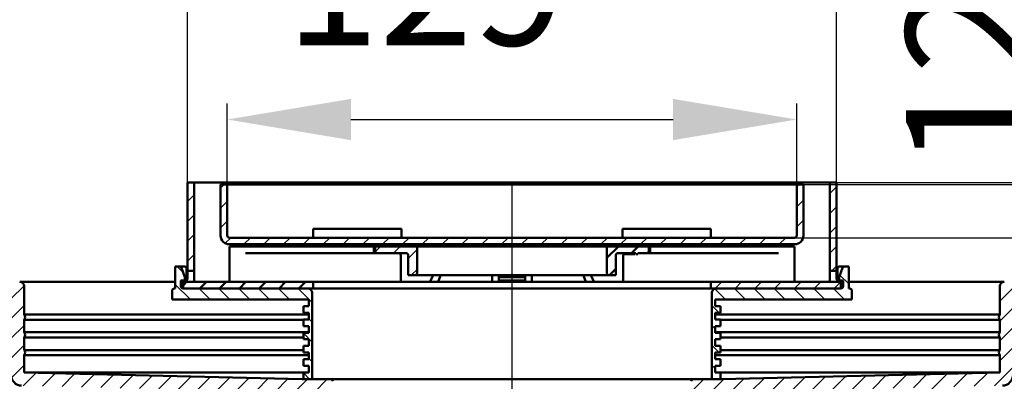
# Model space of a CAD drawing. Units: millimetres. Extents: x -218 to 435, y 201 to 793.
# Drawn here: x -34 to 189, y 589 to 671 of the extents above; entities that cross this region are included whole.
import ezdxf
from ezdxf.lldxf.tags import DXFTag

# ---------------------------------------------------------------- set-up
doc = ezdxf.new("R2010")
doc.units = ezdxf.units.MM
doc.header["$LTSCALE"] = 2
for name, color, linetype in [('LC-001-100-D00-0', 2, 'DASHDOT'), ('LC-002-002-----0', 2, 'DASHDOT'), ('LC-003-102-D00-0', 2, 'ByBlock'), ('LC-004-003-----0', 2, 'ByBlock')]:
    doc.layers.add(name, color=color, linetype=linetype)
doc.styles.add('LCTX15-400-0-0pDIN-Schrift', font='STANDARD', dxfattribs={"width": 0.8, "oblique": 15, "height": 2.5})
tags = doc.linetypes.add('DASHDOT', pattern=[7.5, 5, -1.25, 0, -1.25]).pattern_tags.tags
tags[10:11] = [DXFTag(74, 4), DXFTag(75, 0), DXFTag(340, '0'), DXFTag(46, 1.0), DXFTag(50, 0.0), DXFTag(44, 0.0), DXFTag(45, 0.0)]
tags[8:9] = [DXFTag(74, 4), DXFTag(75, 0), DXFTag(340, '0'), DXFTag(46, 1.0), DXFTag(50, 0.0), DXFTag(44, 0.0), DXFTag(45, 0.0)]
tags[6:7] = [DXFTag(74, 4), DXFTag(75, 0), DXFTag(340, '0'), DXFTag(46, 1.0), DXFTag(50, 0.0), DXFTag(44, 0.0), DXFTag(45, 0.0)]
tags[4:5] = [DXFTag(74, 4), DXFTag(75, 0), DXFTag(340, '0'), DXFTag(46, 1.0), DXFTag(50, 0.0), DXFTag(44, 0.0), DXFTag(45, 0.0)]
doc.dimstyles.new('LC-DIM-L-0140-00-02', dxfattribs={"dimscale": 2, "dimtxt": 14, "dimasz": 14, "dimexe": 1.8, "dimexo": 0, "dimgap": 1.5, "dimtad": 1, "dimdec": 0, "dimtxsty": 'LCTX15-400-0-0pDIN-Schrift', "dimcen": 0, "dimclrd": 2, "dimclre": 2, "dimclrt": 2, "dimadec": 0, "dimazin": 0, "dimtfac": 0.71, "dimtdec": 4, "dimtofl": 0, "dimtmove": 0, "dimatfit": 1, "dimfxl": 1, "dimtolj": 1, "dimtzin": 0, "dimarcsym": 0})
doc.dimstyles.new('LC-DIM-L-0140-02-02', dxfattribs={"dimscale": 2, "dimtxt": 14, "dimasz": 14, "dimexe": 1.8, "dimexo": 0, "dimgap": 1.5, "dimtad": 1, "dimtxsty": 'LCTX15-400-0-0pDIN-Schrift', "dimcen": 0, "dimclrd": 2, "dimclre": 2, "dimclrt": 2, "dimazin": 2, "dimtfac": 0.71, "dimtdec": 4, "dimtofl": 0, "dimtmove": 0, "dimatfit": 1, "dimfxl": 1, "dimtolj": 1, "dimtzin": 0, "dimarcsym": 0})

# ---------------------------------------------------------------- blocks, each defined once
blk = doc.blocks.new('POLY27')
at = {"layer": 'LC-001-100-D00-0', "color": 7, "linetype": 'ByBlock', "lineweight": 50}
for p, q in [((104.315475, 617.996572), (104.315475, 617.996572)), ((104.315475, 617.996572), (104.490648, 617.996572)), ((104.490648, 617.996572), (104.490648, 617.996572)), ((104.490648, 617.996572), (104.734464, 617.996572)), ((104.734464, 617.996572), (104.734464, 617.996572)), ((104.734464, 617.996572), (105.068892, 617.996572)), ((105.068892, 617.996572), (105.068892, 617.996572)), ((105.068892, 617.996572), (105.213778, 617.996572)), ((105.213778, 617.996572), (105.213778, 617.996572)), ((105.213778, 617.996572), (105.264375, 617.996572))]:
    blk.add_line(p, q, dxfattribs=at)
blk = doc.blocks.new('POLY28')
at = {"layer": 'LC-001-100-D00-0', "color": 7, "linetype": 'ByBlock', "lineweight": 50}
for p, q in [((61.650986, 612.99679), (61.624975, 612.946572)), ((61.700676, 613.092724), (61.650986, 612.99679)), ((61.650986, 612.99679), (61.650986, 612.99679)), ((61.786059, 613.157654), (61.700676, 613.092724)), ((61.700676, 613.092724), (61.700676, 613.092724)), ((61.834171, 613.177061), (61.786059, 613.157654)), ((61.786059, 613.157654), (61.786059, 613.157654)), ((61.844176, 613.181097), (61.834171, 613.177061)), ((61.834171, 613.177061), (61.834171, 613.177061)), ((61.844176, 613.181097), (61.844176, 613.181097))]:
    blk.add_line(p, q, dxfattribs=at)
blk = doc.blocks.new('POLY29')
at = {"layer": 'LC-001-100-D00-0', "color": 7, "linetype": 'ByBlock', "lineweight": 50}
for p, q in [((59.857207, 612.946572), (59.880497, 612.992401)), ((59.857207, 612.946572), (59.857207, 612.946572)), ((59.880497, 612.992401), (59.927078, 613.084059)), ((59.880497, 612.992401), (59.880497, 612.992401)), ((59.927078, 613.084059), (60.010655, 613.153515)), ((59.927078, 613.084059), (59.927078, 613.084059)), ((60.010655, 613.153515), (60.062499, 613.175263)), ((60.010655, 613.153515), (60.010655, 613.153515)), ((60.062499, 613.175263), (60.076409, 613.181097)), ((60.062499, 613.175263), (60.062499, 613.175263))]:
    blk.add_line(p, q, dxfattribs=at)
blk = doc.blocks.new('POLY30')
at = {"layer": 'LC-001-100-D00-0', "color": 7, "linetype": 'ByBlock', "lineweight": 50}
for p, q in [((95.694952, 613.181097), (95.694952, 613.181097)), ((95.694952, 613.181097), (95.704957, 613.177061)), ((95.704957, 613.177061), (95.704957, 613.177061)), ((95.704957, 613.177061), (95.753069, 613.157654)), ((95.753069, 613.157654), (95.753069, 613.157654)), ((95.753069, 613.157654), (95.838452, 613.092724)), ((95.838452, 613.092724), (95.838452, 613.092724)), ((95.838452, 613.092724), (95.888143, 612.99679)), ((95.888143, 612.99679), (95.888143, 612.99679)), ((95.888143, 612.99679), (95.914154, 612.946572))]:
    blk.add_line(p, q, dxfattribs=at)
blk = doc.blocks.new('POLY31')
at = {"layer": 'LC-001-100-D00-0', "color": 7, "linetype": 'ByBlock', "lineweight": 50}
for p, q in [((93.941094, 613.175263), (93.927185, 613.181097)), ((93.992938, 613.153515), (93.941094, 613.175263)), ((93.941094, 613.175263), (93.941094, 613.175263)), ((94.076515, 613.084059), (93.992938, 613.153515)), ((93.992938, 613.153515), (93.992938, 613.153515)), ((94.123096, 612.992401), (94.076515, 613.084059)), ((94.076515, 613.084059), (94.076515, 613.084059)), ((94.146386, 612.946572), (94.123096, 612.992401)), ((94.123096, 612.992401), (94.123096, 612.992401)), ((94.146386, 612.946572), (94.146386, 612.946572))]:
    blk.add_line(p, q, dxfattribs=at)
blk = doc.blocks.new('POLY32')
at = {"layer": 'LC-001-100-D00-0', "color": 7, "linetype": 'ByBlock', "lineweight": 50}
for p, q in [((59.141862, 611.696572), (59.181568, 611.702232)), ((59.141862, 611.696572), (59.141862, 611.696572)), ((59.181568, 611.702232), (59.260981, 611.713554)), ((59.181568, 611.702232), (59.181568, 611.702232)), ((59.260981, 611.713554), (59.372642, 611.800873)), ((59.260981, 611.713554), (59.260981, 611.713554)), ((59.372642, 611.800873), (59.422386, 611.896504)), ((59.372642, 611.800873), (59.372642, 611.800873)), ((59.422386, 611.896504), (59.448429, 611.946572)), ((59.422386, 611.896504), (59.422386, 611.896504))]:
    blk.add_line(p, q, dxfattribs=at)
blk = doc.blocks.new('POLY33')
at = {"layer": 'LC-001-100-D00-0', "color": 7, "linetype": 'ByBlock', "lineweight": 50}
for p, q in [((96.322932, 611.946572), (96.322932, 611.946572)), ((96.322932, 611.946572), (96.346238, 611.900863)), ((96.346238, 611.900863), (96.346238, 611.900863)), ((96.346238, 611.900863), (96.392849, 611.809448)), ((96.392849, 611.809448), (96.392849, 611.809448)), ((96.392849, 611.809448), (96.50219, 611.716467)), ((96.50219, 611.716467), (96.50219, 611.716467)), ((96.50219, 611.716467), (96.585691, 611.703418)), ((96.585691, 611.703418), (96.585691, 611.703418)), ((96.585691, 611.703418), (96.629499, 611.696572))]:
    blk.add_line(p, q, dxfattribs=at)
blk = doc.blocks.new('POLY34')
at = {"layer": 'LC-001-100-D00-0', "color": 7, "linetype": 'ByBlock', "lineweight": 50}
for p, q in [((94.581208, 611.896504), (94.555164, 611.946572)), ((94.630951, 611.800873), (94.581208, 611.896504)), ((94.581208, 611.896504), (94.581208, 611.896504)), ((94.742612, 611.713554), (94.630951, 611.800873)), ((94.630951, 611.800873), (94.630951, 611.800873)), ((94.822026, 611.702232), (94.742612, 611.713554)), ((94.742612, 611.713554), (94.742612, 611.713554)), ((94.861733, 611.696572), (94.822026, 611.702232)), ((94.822026, 611.702232), (94.822026, 611.702232)), ((94.861733, 611.696572), (94.861733, 611.696572))]:
    blk.add_line(p, q, dxfattribs=at)
blk = doc.blocks.new('POLY35')
at = {"layer": 'LC-001-100-D00-0', "color": 7, "linetype": 'ByBlock', "lineweight": 50}
for p, q in [((60.953437, 611.703418), (60.909628, 611.696572)), ((61.036939, 611.716467), (60.953437, 611.703418)), ((60.953437, 611.703418), (60.953437, 611.703418)), ((61.146276, 611.809448), (61.036939, 611.716467)), ((61.036939, 611.716467), (61.036939, 611.716467)), ((61.192889, 611.900863), (61.146276, 611.809448)), ((61.146276, 611.809448), (61.146276, 611.809448)), ((61.216197, 611.946572), (61.192889, 611.900863)), ((61.192889, 611.900863), (61.192889, 611.900863)), ((61.216197, 611.946572), (61.216197, 611.946572))]:
    blk.add_line(p, q, dxfattribs=at)
blk = doc.blocks.new('KLON1')
at = {"layer": 'LC-001-100-D00-0', "color": 7, "linetype": 'ByBlock', "lineweight": 15}
for p, q in [((4.38568, 612.196572), (4.424111, 611.806391)), ((4.424111, 611.806391), (4.449189, 611.696572))]:
    blk.add_line(p, q, dxfattribs=at)
blk = doc.blocks.new('KLON2')
at = {"layer": 'LC-001-100-D00-0', "color": 7, "linetype": 'ByBlock', "lineweight": 15}
for p, q in [((151.34725, 611.806391), (151.322172, 611.696572)), ((151.38568, 612.196572), (151.34725, 611.806391))]:
    blk.add_line(p, q, dxfattribs=at)
blk = doc.blocks.new('KLON5')
at = {"layer": 'LC-001-100-D00-0', "color": 7, "linetype": 'ByBlock', "lineweight": 25}
for p, q in [((188.38568, 607.326782), (192.25547, 611.196572)), ((194.245598, 608.696572), (196.745598, 611.196572)), ((198.735726, 608.696572), (201.235726, 611.196572)), ((203.225854, 608.696572), (205.725854, 611.196572)), ((207.715982, 608.696572), (210.215982, 611.196572)), ((212.206111, 608.696572), (214.706111, 611.196572)), ((216.696239, 608.696572), (219.196239, 611.196572)), ((221.186367, 608.696572), (223.686367, 611.196572)), ((225.676495, 608.696572), (228.176495, 611.196572)), ((230.166623, 608.696572), (232.666623, 611.196572)), ((234.656751, 608.696572), (237.156751, 611.196572)), ((239.146879, 608.696572), (241.222226, 610.771919)), ((188.38568, 602.836654), (191.38568, 605.836654)), ((188.38568, 598.346526), (191.38568, 601.346526)), ((188.38568, 593.856398), (191.38568, 596.856398)), ((177.987296, 587.948141), (181.061337, 591.022182)), ((182.586939, 588.057656), (185.660981, 591.131698)), ((187.186582, 588.167171), (191.38568, 592.36627)), ((118.48568, 586.81819), (121.364062, 589.696572)), ((122.85419, 586.696572), (125.865617, 589.707999)), ((127.391218, 586.743472), (130.46526, 589.817514)), ((131.990862, 586.852988), (135.064903, 589.927029)), ((136.590505, 586.962503), (139.664547, 590.036545)), ((141.190148, 587.072018), (144.26419, 590.14606)), ((145.789792, 587.181534), (148.863834, 590.255575)), ((150.389435, 587.291049), (153.463477, 590.365091)), ((154.989079, 587.400564), (158.06312, 590.474606)), ((159.588722, 587.51008), (162.662764, 590.584121)), ((164.188365, 587.619595), (167.262407, 590.693637)), ((168.788009, 587.72911), (171.86205, 590.803152)), ((170.763188, 585.214161), (176.461694, 590.912667)), ((118.48568, 582.328062), (120.98568, 584.828062)), ((170.840219, 580.801064), (173.88568, 583.846526)), ((118.844318, 578.196572), (120.98568, 580.337934)), ((172.725854, 578.196572), (173.88568, 579.356398))]:
    blk.add_line(p, q, dxfattribs=at)
blk = doc.blocks.new('KLON6')
at = {"layer": 'LC-001-100-D00-0', "color": 7, "linetype": 'ByBlock', "lineweight": 25}
for p, q in [((-84.142341, 608.696572), (-81.642341, 611.196572)), ((-79.652213, 608.696572), (-77.152213, 611.196572)), ((-75.162085, 608.696572), (-72.662085, 611.196572)), ((-70.671957, 608.696572), (-68.171957, 611.196572)), ((-66.181829, 608.696572), (-63.681829, 611.196572)), ((-61.691701, 608.696572), (-59.191701, 611.196572)), ((-57.201573, 608.696572), (-54.701573, 611.196572)), ((-52.711445, 608.696572), (-50.211445, 611.196572)), ((-48.221317, 608.696572), (-45.721317, 611.196572)), ((-43.731189, 608.696572), (-41.231189, 611.196572)), ((-39.241061, 608.696572), (-36.741061, 611.196572)), ((-35.61432, 607.833185), (-32.62259, 610.824915)), ((-35.61432, 603.343057), (-32.61432, 606.343057)), ((-35.61432, 598.852929), (-32.61432, 601.852929)), ((-35.61432, 594.362801), (-32.61432, 597.362801)), ((-35.506134, 589.980858), (-32.61432, 592.872673)), ((-32.796798, 588.200066), (-29.865735, 591.131129)), ((-28.411092, 588.095645), (-25.480029, 591.026708)), ((-24.025385, 587.991223), (-21.094322, 590.922286)), ((-19.639679, 587.886801), (-16.708616, 590.817864)), ((-15.253972, 587.78238), (-12.322909, 590.713443)), ((-10.868266, 587.677958), (-7.937203, 590.609021)), ((-6.482559, 587.573537), (-3.551496, 590.5046)), ((-2.096853, 587.469115), (0.83421, 590.400178)), ((2.288854, 587.364693), (5.219917, 590.295756)), ((6.67456, 587.260272), (9.605623, 590.191335)), ((9.88568, 585.981264), (13.99133, 590.086913)), ((15.445973, 587.051429), (18.377036, 589.982492)), ((19.83168, 586.947007), (22.762743, 589.87807)), ((24.217386, 586.842586), (27.148449, 589.773649)), ((28.603093, 586.738164), (31.5615, 589.696572)), ((33.051628, 586.696572), (36.051628, 589.696572)), ((9.88568, 581.491136), (12.997504, 584.60296)), ((34.78568, 583.940496), (37.28568, 586.440496)), ((11.081244, 578.196572), (12.917736, 580.033064)), ((34.78568, 579.450368), (37.28568, 581.950368)), ((38.022013, 578.196572), (39.28568, 579.460239))]:
    blk.add_line(p, q, dxfattribs=at)
blk = doc.blocks.new('KLON18')
at = {"layer": 'LC-001-100-D00-0', "color": 7, "linetype": 'ByBlock', "lineweight": 25}
for p, q in [((154.13568, 611.262008), (152.169315, 613.228374)), ((126.270221, 607.696572), (123.821017, 610.145775)), ((130.760349, 607.696572), (128.260349, 610.196572)), ((135.250477, 607.696572), (132.750477, 610.196572)), ((139.740605, 607.696572), (137.240605, 610.196572)), ((144.230733, 607.696572), (141.730733, 610.196572)), ((148.720861, 607.696572), (146.220861, 610.196572)), ((153.210989, 607.696572), (150.710989, 610.196572)), ((124.780093, 604.696572), (123.13568, 606.340984)), ((123.93568, 601.050856), (123.13568, 601.850856)), ((125.13568, 599.850856), (124.789965, 600.196572)), ((124.799836, 595.696572), (123.13568, 597.360728)), ((123.93568, 592.0706), (123.13568, 592.8706)), ((125.13568, 590.8706), (124.809708, 591.196572))]:
    blk.add_line(p, q, dxfattribs=at)
blk = doc.blocks.new('KLON19')
at = {"layer": 'LC-001-100-D00-0', "color": 7, "linetype": 'ByBlock', "lineweight": 25}
for p, q in [((3.377126, 613.846337), (2.026891, 615.196572)), ((5.036763, 607.696572), (1.63568, 611.097654)), ((9.526891, 607.696572), (7.026891, 610.196572)), ((14.017019, 607.696572), (11.517019, 610.196572)), ((18.507147, 607.696572), (16.007147, 610.196572)), ((22.997275, 607.696572), (20.497275, 610.196572)), ((27.487403, 607.696572), (24.987403, 610.196572)), ((32.63568, 607.038423), (29.477531, 610.196572)), ((32.63568, 602.548295), (31.83568, 603.348295)), ((32.63568, 598.058166), (30.63568, 600.058166)), ((32.63568, 593.568038), (31.83568, 594.368038)), ((32.017019, 589.696572), (30.63568, 591.07791))]:
    blk.add_line(p, q, dxfattribs=at)
blk = doc.blocks.new('KLON20')
at = {"layer": 'LC-001-100-D00-0', "color": 7, "linetype": 'ByBlock', "lineweight": 50}
for p, q in [((3.38568, 610.91216), (4.170092, 611.696572)), ((7.16022, 610.196572), (8.66022, 611.696572)), ((11.650348, 610.196572), (13.150348, 611.696572)), ((16.140476, 610.196572), (17.640476, 611.696572)), ((20.630604, 610.196572), (22.130604, 611.696572)), ((25.120732, 610.196572), (26.620732, 611.696572)), ((29.61086, 610.196572), (31.11086, 611.696572))]:
    blk.add_line(p, q, dxfattribs=at)
blk = doc.blocks.new('KLON21')
at = {"layer": 'LC-001-100-D00-0', "color": 7, "linetype": 'ByBlock', "lineweight": 25}
for p, q in [((4.38568, 629.872673), (5.88568, 631.372673)), ((4.38568, 625.382545), (5.88568, 626.882545)), ((4.38568, 620.892416), (5.88568, 622.392416)), ((4.38568, 616.402288), (5.88568, 617.902288))]:
    blk.add_line(p, q, dxfattribs=at)
blk = doc.blocks.new('KLON22')
at = {"layer": 'LC-001-100-D00-0', "color": 7, "linetype": 'ByBlock', "lineweight": 25}
for p, q in [((123.903549, 610.196572), (125.403549, 611.696572)), ((128.393677, 610.196572), (129.893677, 611.696572)), ((132.883805, 610.196572), (134.383805, 611.696572)), ((137.373933, 610.196572), (138.873933, 611.696572)), ((141.864062, 610.196572), (143.364062, 611.696572)), ((146.35419, 610.196572), (147.85419, 611.696572)), ((150.844318, 610.196572), (152.344318, 611.696572))]:
    blk.add_line(p, q, dxfattribs=at)
blk = doc.blocks.new('KLON23')
at = {"layer": 'LC-001-100-D00-0', "color": 7, "linetype": 'ByBlock', "lineweight": 25}
for p, q in [((149.88568, 631.688575), (151.38568, 633.188575)), ((149.88568, 627.198447), (151.38568, 628.698447)), ((149.88568, 622.708319), (151.38568, 624.208319)), ((149.88568, 618.21819), (151.38568, 619.71819)), ((150.35419, 614.196572), (151.38568, 615.228062))]:
    blk.add_line(p, q, dxfattribs=at)
blk = doc.blocks.new('KLON24')
at = {"layer": 'LC-001-100-D00-0', "color": 7, "linetype": 'ByBlock', "lineweight": 50}
for p, q in [((99.38568, 617.109599), (101.972653, 619.696572)), ((104.962781, 618.196572), (106.462781, 619.696572)), ((99.962781, 613.196572), (101.38568, 614.619471))]:
    blk.add_line(p, q, dxfattribs=at)
blk = doc.blocks.new('KLON25')
at = {"layer": 'LC-001-100-D00-0', "color": 7, "linetype": 'ByBlock', "lineweight": 25}
for p, q in [((46.916983, 618.522438), (48.091116, 619.696572)), ((51.081244, 618.196572), (52.581244, 619.696572)), ((54.38568, 617.01088), (56.38568, 619.01088)), ((55.0615, 613.196572), (56.38568, 614.520752))]:
    blk.add_line(p, q, dxfattribs=at)
blk = doc.blocks.new('KLON26')
at = {"layer": 'LC-001-100-D00-0', "color": 7, "linetype": 'ByBlock', "lineweight": 25}
for p, q in [((11.88568, 632.882545), (12.699707, 633.696572)), ((142.38568, 633.168831), (142.913421, 633.696572)), ((11.88568, 628.392416), (13.38568, 629.892416)), ((142.38568, 628.678703), (143.88568, 630.178703)), ((11.88568, 623.902288), (13.38568, 625.402288)), ((142.38568, 624.188575), (143.88568, 625.688575)), ((12.919146, 620.445626), (14.170092, 621.696572)), ((17.16022, 620.196572), (18.66022, 621.696572)), ((21.650348, 620.196572), (23.150348, 621.696572)), ((26.140476, 620.196572), (27.640476, 621.696572)), ((30.630604, 620.196572), (32.130604, 621.696572)), ((35.120732, 620.196572), (36.620732, 621.696572)), ((39.61086, 620.196572), (41.11086, 621.696572)), ((44.100988, 620.196572), (45.600988, 621.696572)), ((48.591116, 620.196572), (50.091116, 621.696572)), ((53.081244, 620.196572), (54.581244, 621.696572)), ((57.571372, 620.196572), (59.071372, 621.696572)), ((62.0615, 620.196572), (63.5615, 621.696572)), ((66.551628, 620.196572), (68.051628, 621.696572)), ((71.041756, 620.196572), (72.541756, 621.696572)), ((75.531885, 620.196572), (77.031885, 621.696572)), ((80.022013, 620.196572), (81.522013, 621.696572)), ((84.512141, 620.196572), (86.012141, 621.696572)), ((89.002269, 620.196572), (90.502269, 621.696572)), ((93.492397, 620.196572), (94.992397, 621.696572)), ((97.982525, 620.196572), (99.482525, 621.696572)), ((102.472653, 620.196572), (103.972653, 621.696572)), ((106.962781, 620.196572), (108.462781, 621.696572)), ((111.452909, 620.196572), (112.952909, 621.696572)), ((115.943037, 620.196572), (117.443037, 621.696572)), ((120.433165, 620.196572), (121.933165, 621.696572)), ((124.923293, 620.196572), (126.423293, 621.696572)), ((129.413421, 620.196572), (130.913421, 621.696572)), ((133.903549, 620.196572), (135.403549, 621.696572)), ((138.393677, 620.196572), (139.893677, 621.696572))]:
    blk.add_line(p, q, dxfattribs=at)
blk = doc.blocks.new('*D76')
at = {"layer": 'Defpoints', "color": 0}
for p in [(151.38568, 701.29974), (4.38568, 634.196572), (151.38568, 634.196572)]:
    blk.add_point(p, dxfattribs=at)
at = {"layer": 'LC-001-100-D00-0', "color": 2, "lineweight": -2}
for p, q in [((4.38568, 634.196572), (4.38568, 704.89974)), ((151.38568, 634.196572), (151.38568, 704.89974)), ((32.38568, 701.29974), (123.38568, 701.29974))]:
    blk.add_line(p, q, dxfattribs=at)
at = {"layer": 'LC-001-100-D00-0', "color": 2}
for points in [[(32.38568, 705.966407), (32.38568, 696.633074), (4.38568, 701.29974)], [(123.38568, 696.633074), (123.38568, 705.966407), (151.38568, 701.29974)]]:
    blk.add_solid(points, dxfattribs=at)
at = {"layer": 'LC-001-100-D00-0', "color": 2, "insert": (67.995428, 732.09974), "char_height": 28, "attachment_point": 5, "style": 'LCTX15-400-0-0pDIN-Schrift'}
blk.add_mtext('\\A1;147', dxfattribs=at)
blk = doc.blocks.new('*D77')
at = {"layer": 'Defpoints', "color": 0}
for p in [(260.88568, 744.06774), (-105.11432, 611.696572), (260.88568, 611.696572)]:
    blk.add_point(p, dxfattribs=at)
at = {"layer": 'LC-003-102-D00-0', "color": 2, "lineweight": -2}
for p, q in [((-105.11432, 611.696572), (-105.11432, 747.66774)), ((260.88568, 611.696572), (260.88568, 747.66774)), ((-77.11432, 744.06774), (232.88568, 744.06774))]:
    blk.add_line(p, q, dxfattribs=at)
at = {"layer": 'LC-003-102-D00-0', "color": 2}
for points in [[(-77.11432, 748.734407), (-77.11432, 739.401074), (-105.11432, 744.06774)], [(232.88568, 739.401074), (232.88568, 748.734407), (260.88568, 744.06774)]]:
    blk.add_solid(points, dxfattribs=at)
at = {"layer": 'LC-003-102-D00-0', "color": 2, "insert": (88.249685, 774.86774), "char_height": 28, "attachment_point": 5, "style": 'LCTX15-400-0-0pDIN-Schrift'}
blk.add_mtext('%%c\\A1;366', dxfattribs=at)
blk = doc.blocks.new('*D78')
at = {"layer": 'Defpoints', "color": 0}
for p in [(-55.662143, 562.696572), (41.102532, 562.696572), (52.88568, 513.696572)]:
    blk.add_point(p, dxfattribs=at)
at = {"layer": 'LC-001-100-D00-0', "color": 2, "lineweight": -2}
for p, q in [((-55.662143, 590.696572), (-55.662143, 618.696572)), ((41.102532, 562.696572), (-59.262143, 562.696572)), ((-55.662143, 513.696572), (-55.662143, 562.696572)), ((52.88568, 513.696572), (-59.262143, 513.696572)), ((-55.662143, 485.696572), (-55.662143, 457.696572))]:
    blk.add_line(p, q, dxfattribs=at)
at = {"layer": 'LC-001-100-D00-0', "color": 2}
for points in [[(-60.328809, 590.696572), (-50.995476, 590.696572), (-55.662143, 562.696572)], [(-50.995476, 485.696572), (-60.328809, 485.696572), (-55.662143, 513.696572)]]:
    blk.add_solid(points, dxfattribs=at)
at = {"layer": 'LC-001-100-D00-0', "color": 2, "insert": (-86.462143, 534.481741), "char_height": 28, "attachment_point": 5, "rotation": 90, "style": 'LCTX15-400-0-0pDIN-Schrift'}
blk.add_mtext('\\A1;50', dxfattribs=at)
blk = doc.blocks.new('*D79')
at = {"layer": 'Defpoints', "color": 0}
for p in [(-104.495414, 611.696572), (-169.106685, 498.896572), (37.504586, 498.896572)]:
    blk.add_point(p, dxfattribs=at)
at = {"layer": 'LC-003-102-D00-0', "color": 2, "lineweight": -2}
for p, q in [((-104.495414, 611.696572), (-172.706685, 611.696572)), ((-169.106685, 583.696572), (-169.106685, 526.896572)), ((37.504586, 498.896572), (-172.706685, 498.896572))]:
    blk.add_line(p, q, dxfattribs=at)
at = {"layer": 'LC-003-102-D00-0', "color": 2}
for points in [[(-164.440019, 583.696572), (-173.773352, 583.696572), (-169.106685, 611.696572)], [(-173.773352, 526.896572), (-164.440019, 526.896572), (-169.106685, 498.896572)]]:
    blk.add_solid(points, dxfattribs=at)
at = {"layer": 'LC-003-102-D00-0', "color": 2, "insert": (-199.906685, 554.083741), "char_height": 28, "attachment_point": 5, "rotation": 90, "style": 'LCTX15-400-0-0pDIN-Schrift'}
blk.add_mtext('\\A1;113', dxfattribs=at)
blk = doc.blocks.new('*D82')
at = {"layer": 'Defpoints', "color": 0}
for p in [(143.88568, 633.696572), (141.885683, 621.696571), (211.907255, 621.696571)]:
    blk.add_point(p, dxfattribs=at)
at = {"layer": 'LC-004-003-----0', "color": 2, "lineweight": -2}
for p, q in [((211.907255, 661.696572), (211.907255, 677.997832)), ((143.88568, 633.696572), (215.507255, 633.696572)), ((141.885683, 621.696571), (215.507255, 621.696571)), ((211.907255, 593.696571), (211.907255, 565.696571))]:
    blk.add_line(p, q, dxfattribs=at)
at = {"layer": 'LC-004-003-----0', "color": 2}
for points in [[(207.240588, 661.696572), (216.573922, 661.696572), (211.907255, 633.696572)], [(216.573922, 593.696571), (207.240588, 593.696571), (211.907255, 621.696571)]]:
    blk.add_solid(points, dxfattribs=at)
at = {"layer": 'LC-004-003-----0', "color": 2, "insert": (181.107255, 658.627741), "char_height": 28, "attachment_point": 5, "rotation": 90, "style": 'LCTX15-400-0-0pDIN-Schrift'}
blk.add_mtext('\\A1;12', dxfattribs=at)
blk = doc.blocks.new('*D83')
at = {"layer": 'Defpoints', "color": 0}
for p in [(151.38568, 634.196572), (318.508609, 634.196572), (260.88568, 611.696572)]:
    blk.add_point(p, dxfattribs=at)
at = {"layer": 'LC-004-003-----0', "color": 2, "lineweight": -2}
for p, q in [((318.508609, 662.196572), (318.508609, 738.602465)), ((151.38568, 634.196572), (322.108609, 634.196572)), ((260.88568, 611.696572), (322.108609, 611.696572)), ((318.508609, 583.696572), (318.508609, 555.696572))]:
    blk.add_line(p, q, dxfattribs=at)
at = {"layer": 'LC-004-003-----0', "color": 2}
for points in [[(313.841942, 662.196572), (323.175275, 662.196572), (318.508609, 634.196572)], [(323.175275, 583.696572), (313.841942, 583.696572), (318.508609, 611.696572)]]:
    blk.add_solid(points, dxfattribs=at)
at = {"layer": 'LC-004-003-----0', "color": 2, "insert": (287.708609, 675.853741), "char_height": 28, "attachment_point": 5, "rotation": 90, "style": 'LCTX15-400-0-0pDIN-Schrift'}
blk.add_mtext('\\A1;6-22,5', dxfattribs=at)
blk = doc.blocks.new('*D85')
at = {"layer": 'Defpoints', "color": 0}
for p in [(191.38568, 592.36627), (-35.61432, 590.708335), (191.38568, 447.163741)]:
    blk.add_point(p, dxfattribs=at)
at = {"layer": 'LC-004-003-----0', "color": 2, "lineweight": -2}
for p, q in [((191.38568, 592.36627), (191.38568, 443.563741)), ((-35.61432, 590.708335), (-35.61432, 443.563741)), ((-7.61432, 447.163741), (163.38568, 447.163741))]:
    blk.add_line(p, q, dxfattribs=at)
at = {"layer": 'LC-004-003-----0', "color": 2}
for points in [[(-7.61432, 451.830408), (-7.61432, 442.497074), (-35.61432, 447.163741)], [(163.38568, 442.497074), (163.38568, 451.830408), (191.38568, 447.163741)]]:
    blk.add_solid(points, dxfattribs=at)
at = {"layer": 'LC-004-003-----0', "color": 2, "insert": (76.523536, 477.963741), "char_height": 28, "attachment_point": 5, "style": 'LCTX15-400-0-0pDIN-Schrift'}
blk.add_mtext('%%c\\A1;227', dxfattribs=at)
blk = doc.blocks.new('*D86')
at = {"layer": 'Defpoints', "color": 0}
for p in [(142.38568, 648.43374), (13.385684, 633.696571), (142.38568, 633.168831)]:
    blk.add_point(p, dxfattribs=at)
at = {"layer": 'LC-004-003-----0', "color": 2, "lineweight": -2}
for p, q in [((13.385684, 633.696571), (13.385684, 652.03374)), ((142.38568, 633.168831), (142.38568, 652.03374)), ((41.385684, 648.43374), (114.38568, 648.43374))]:
    blk.add_line(p, q, dxfattribs=at)
at = {"layer": 'LC-004-003-----0', "color": 2}
for points in [[(41.385684, 653.100407), (41.385684, 643.767074), (13.385684, 648.43374)], [(114.38568, 643.767074), (114.38568, 653.100407), (142.38568, 648.43374)]]:
    blk.add_solid(points, dxfattribs=at)
at = {"layer": 'LC-004-003-----0', "color": 2, "insert": (58.401306, 679.23374), "char_height": 28, "attachment_point": 5, "style": 'LCTX15-400-0-0pDIN-Schrift'}
blk.add_mtext('\\A1;129', dxfattribs=at)
blk = doc.blocks.new('*D87')
at = {"layer": 'Defpoints', "color": 0}
for p in [(-138.811198, 611.696572), (-105.11432, 611.696572), (9.383478, 587.195773)]:
    blk.add_point(p, dxfattribs=at)
at = {"layer": 'LC-004-003-----0', "color": 2, "lineweight": -2}
for p, q in [((-138.811198, 639.696572), (-138.811198, 667.696572)), ((-105.11432, 611.696572), (-142.411198, 611.696572)), ((-138.811198, 587.195773), (-138.811198, 611.696572)), ((9.383478, 587.195773), (-142.411198, 587.195773)), ((-138.811198, 559.195773), (-138.811198, 531.195773))]:
    blk.add_line(p, q, dxfattribs=at)
at = {"layer": 'LC-004-003-----0', "color": 2}
for points in [[(-143.477865, 639.696572), (-134.144532, 639.696572), (-138.811198, 611.696572)], [(-134.144532, 559.195773), (-143.477865, 559.195773), (-138.811198, 587.195773)]]:
    blk.add_solid(points, dxfattribs=at)
at = {"layer": 'LC-004-003-----0', "color": 2, "insert": (-169.611198, 605.167741), "char_height": 28, "attachment_point": 5, "rotation": 90, "style": 'LCTX15-400-0-0pDIN-Schrift'}
blk.add_mtext('\\A1;25', dxfattribs=at)

msp = doc.modelspace()

# ---------------------------------------------------------------- linework, layer by layer
at = {"layer": 'LC-001-100-D00-0', "color": 7, "linetype": 'ByBlock', "lineweight": 50}
for p, q in [((5.885684, 634.196572), (4.38568, 634.196572)), ((4.38568, 634.196572), (4.38568, 614.196572)), ((5.885684, 634.196572), (5.885684, 614.196572)), ((149.885677, 634.196572), (5.885684, 634.196572)), ((13.385684, 633.696571), (11.885681, 633.696571)), ((11.885681, 622.196571), (11.885681, 633.696571)), ((13.385684, 622.196571), (13.385684, 633.696571)), ((142.385677, 633.696571), (13.385684, 633.696571)), ((142.385677, 633.696571), (142.385677, 622.196571)), ((143.88568, 633.696571), (142.385677, 633.696571)), ((143.88568, 633.696571), (143.88568, 622.196571)), ((151.38568, 634.196572), (149.885677, 634.196572)), ((149.885677, 614.196572), (149.885677, 634.196572)), ((151.38568, 614.196572), (151.38568, 634.196572)), ((32.885679, 623.696572), (52.88568, 623.696572)), ((32.885679, 622.196571), (32.885679, 623.696572)), ((32.885679, 622.196571), (32.885679, 621.696571)), ((52.88568, 623.696572), (52.88568, 622.196571)), ((52.88568, 621.696571), (52.88568, 622.196571)), ((102.885681, 623.696572), (122.885682, 623.696572)), ((102.885681, 622.196571), (102.885681, 623.696572)), ((102.885681, 622.196571), (102.885681, 621.696571)), ((122.885682, 623.696572), (122.885682, 622.196571)), ((122.885682, 621.696571), (122.885682, 622.196571)), ((13.385684, 620.26008), (13.385684, 620.196572)), ((141.885683, 621.696571), (13.885677, 621.696571)), ((141.885683, 620.196572), (13.885677, 620.196572)), ((14.635161, 620.196572), (14.635161, 619.696572)), ((21.635157, 619.696572), (21.635157, 620.196572)), ((55.172477, 620.196572), (55.172477, 619.696572)), ((58.172476, 619.696572), (58.172476, 620.196572)), ((97.598885, 620.196572), (97.598885, 619.696572)), ((100.598883, 619.696572), (100.598883, 620.196572)), ((134.136204, 620.196572), (134.136204, 619.696572)), ((141.1362, 619.696572), (141.1362, 620.196572)), ((142.385677, 620.196572), (142.385677, 620.26008)), ((13.888643, 619.696572), (13.888643, 611.696572)), ((13.888643, 619.696572), (13.891742, 619.696572)), ((13.891742, 619.696572), (15.129954, 619.696572)), ((15.129954, 619.696572), (46.569903, 619.696572)), ((47.069902, 618.196572), (17.54506, 618.196572)), ((46.569903, 619.696572), (46.569903, 618.696572)), ((46.569903, 619.696572), (46.885681, 619.696572)), ((46.885681, 618.696572), (46.885681, 619.696572)), ((56.38568, 619.696572), (46.885681, 619.696572)), ((47.38568, 618.196572), (47.069902, 618.196572)), ((53.88568, 618.196572), (47.38568, 618.196572)), ((56.38568, 619.696572), (56.38568, 613.696572)), ((99.385681, 619.696572), (56.38568, 619.696572)), ((99.385681, 613.696572), (99.385681, 619.696572)), ((108.88568, 619.696572), (99.385681, 619.696572)), ((105.898576, 618.196572), (101.885681, 618.196572)), ((102.885681, 617.996572), (102.885681, 618.196572)), ((102.885681, 617.996572), (104.315475, 617.996572)), ((104.315475, 617.996572), (104.315475, 618.196572)), ((105.264375, 617.996572), (105.264375, 618.196572)), ((105.264375, 617.996572), (105.723566, 617.996572)), ((105.898576, 618.196572), (105.898576, 617.996572)), ((106.350108, 617.996572), (105.898576, 617.996572)), ((108.385681, 618.196572), (106.350108, 618.196572)), ((106.350108, 617.996572), (106.350108, 618.196572)), ((106.437361, 617.996572), (106.437361, 618.196572)), ((108.701459, 618.196572), (108.385681, 618.196572)), ((138.226301, 618.196572), (108.701459, 618.196572)), ((108.88568, 619.696572), (108.88568, 618.696572)), ((108.88568, 619.696572), (109.201458, 619.696572)), ((109.201458, 618.696572), (109.201458, 619.696572)), ((109.201458, 619.696572), (140.641407, 619.696572)), ((140.641407, 619.696572), (141.879619, 619.696572)), ((141.879619, 619.696572), (141.882718, 619.696572)), ((141.882718, 611.696572), (141.882718, 619.696572)), ((52.672476, 617.696572), (52.672476, 611.696572)), ((54.385681, 613.196572), (54.385681, 617.696572)), ((101.38568, 617.696572), (101.38568, 613.196572)), ((103.098885, 611.696572), (103.098885, 617.696572)), ((1.635679, 610.196572), (1.635679, 615.196572)), ((2.535575, 615.196572), (1.635679, 615.196572)), ((2.535575, 615.196572), (3.346429, 615.196572)), ((3.785678, 612.723842), (3.005423, 614.867582)), ((3.346429, 615.196572), (3.685684, 615.196572)), ((4.185677, 614.696572), (4.185677, 611.696572)), ((5.885684, 614.196572), (4.38568, 614.196572)), ((4.38568, 613.696572), (4.38568, 614.196572)), ((4.38568, 612.196572), (4.38568, 613.696572)), ((5.885684, 614.196572), (5.885684, 613.696572)), ((5.885684, 613.696572), (5.885684, 612.196572)), ((151.38568, 614.196572), (149.885677, 614.196572)), ((149.885677, 613.696572), (149.885677, 614.196572)), ((149.885677, 613.696572), (149.885677, 612.196572)), ((151.38568, 614.196572), (151.38568, 613.696572)), ((151.38568, 612.196572), (151.38568, 613.696572)), ((151.585684, 611.696572), (151.585684, 614.696572)), ((152.765938, 614.867582), (151.985683, 612.723842)), ((152.085677, 615.196572), (152.424932, 615.196572)), ((152.424932, 615.196572), (153.235786, 615.196572)), ((154.135682, 615.196572), (153.235786, 615.196572)), ((154.135682, 615.196572), (154.135682, 610.196572)), ((1.635679, 611.696572), (-33.614322, 611.696572)), ((3.785678, 611.996572), (2.869972, 611.996572)), ((2.869972, 611.996572), (2.881356, 610.692208)), ((3.385678, 611.696572), (3.385678, 610.196572)), ((32.885679, 611.696572), (3.385678, 611.696572)), ((3.785678, 612.723842), (3.785678, 611.996572)), ((32.885679, 611.696572), (32.885679, 610.196572)), ((32.885679, 611.696572), (45.194269, 611.696572)), ((45.194269, 611.696572), (52.672476, 611.696572)), ((58.178319, 611.696572), (52.672476, 611.696572)), ((54.385681, 613.196572), (55.885681, 613.196572)), ((99.88568, 613.196572), (55.885681, 613.196572)), ((58.720103, 611.696572), (58.178319, 611.696572)), ((58.720103, 611.696572), (59.141862, 611.696572)), ((60.909628, 611.696572), (59.141862, 611.696572)), ((59.857207, 612.946572), (59.448429, 611.946572)), ((60.851029, 611.696572), (94.88793, 611.696572)), ((61.624975, 612.946572), (61.216197, 611.946572)), ((73.385681, 611.696572), (73.385681, 613.196572)), ((74.88568, 612.723842), (74.88568, 613.196572)), ((80.88568, 612.723842), (74.88568, 612.723842)), ((74.88568, 611.996572), (74.88568, 612.723842)), ((74.88568, 611.996572), (80.88568, 611.996572)), ((74.88568, 611.696572), (74.88568, 611.996572)), ((80.88568, 613.196572), (80.88568, 612.723842)), ((80.88568, 611.996572), (80.88568, 612.723842)), ((80.88568, 611.996572), (80.88568, 611.696572)), ((82.38568, 613.196572), (82.38568, 611.696572)), ((94.146386, 612.946572), (94.555164, 611.946572)), ((96.629499, 611.696572), (94.861733, 611.696572)), ((96.322932, 611.946572), (95.914154, 612.946572)), ((96.629499, 611.696572), (97.051258, 611.696572)), ((97.593042, 611.696572), (97.051258, 611.696572)), ((103.098885, 611.696572), (97.593042, 611.696572)), ((99.88568, 613.196572), (101.38568, 613.196572)), ((103.098885, 611.696572), (110.577092, 611.696572)), ((110.577092, 611.696572), (122.885682, 611.696572)), ((122.885682, 610.196572), (122.885682, 611.696572)), ((152.385682, 611.696572), (122.885682, 611.696572)), ((151.985683, 611.996572), (151.985683, 612.723842)), ((152.901389, 611.996572), (151.985683, 611.996572)), ((152.385682, 610.196572), (152.385682, 611.696572)), ((152.890005, 610.692208), (152.901389, 611.996572)), ((189.385683, 611.696572), (154.135682, 611.696572)), ((-32.61432, 610.696572), (-32.61432, 604.277519)), ((0.885681, 607.696571), (0.885681, 609.696572)), ((1.635679, 610.196572), (1.385682, 610.196572)), ((31.63568, 610.196572), (3.381335, 610.196572)), ((32.885679, 610.196572), (3.385678, 610.196572)), ((32.635682, 589.696572), (32.635682, 609.196572)), ((32.885679, 610.196572), (122.885682, 610.196572)), ((152.385682, 610.196572), (122.885682, 610.196572)), ((123.135679, 609.196572), (123.135679, 589.696572)), ((152.390026, 610.196572), (124.135681, 610.196572)), ((154.385679, 610.196572), (154.135682, 610.196572)), ((154.88568, 609.696572), (154.88568, 607.696571)), ((188.385681, 604.277519), (188.385681, 610.696572)), ((31.835679, 607.696571), (0.885681, 607.696571)), ((31.835679, 606.196572), (31.835679, 607.696571)), ((154.88568, 607.696571), (123.935681, 607.696571)), ((123.935681, 607.696571), (123.935681, 606.196572)), ((30.635682, 606.196572), (30.635682, 604.696571)), ((30.635682, 606.196572), (31.835679, 606.196572)), ((31.835679, 604.696571), (30.635682, 604.696571)), ((31.835679, 603.196571), (31.835679, 604.696571)), ((123.935681, 606.196572), (125.135679, 606.196572)), ((125.135679, 604.696571), (123.935681, 604.696571)), ((123.935681, 604.696571), (123.935681, 603.196571)), ((125.135679, 604.696571), (125.135679, 606.196572)), ((-32.61432, 604.277519), (31.835679, 604.277519)), ((-32.61432, 603.115624), (-32.61432, 600.277519)), ((30.635682, 603.115624), (-32.61432, 603.115624)), ((30.635682, 603.196571), (30.635682, 601.696572)), ((30.635682, 603.196571), (31.835679, 603.196571)), ((123.935681, 604.277519), (188.385681, 604.277519)), ((123.935681, 603.196571), (125.135679, 603.196571)), ((125.135679, 601.696572), (125.135679, 603.196571)), ((188.385681, 603.115624), (125.135679, 603.115624)), ((188.385681, 600.277519), (188.385681, 603.115624)), ((-32.61432, 600.277519), (31.835679, 600.277519)), ((31.835679, 601.696572), (30.635682, 601.696572)), ((30.635682, 600.196572), (30.635682, 598.696571)), ((30.635682, 600.196572), (31.835679, 600.196572)), ((31.835679, 600.196572), (31.835679, 601.696572)), ((123.935681, 601.696572), (123.935681, 600.196572)), ((125.135679, 601.696572), (123.935681, 601.696572)), ((123.935681, 600.277519), (188.385681, 600.277519)), ((123.935681, 600.196572), (125.135679, 600.196572)), ((125.135679, 598.696571), (125.135679, 600.196572)), ((-32.61432, 599.115624), (-32.61432, 596.277519)), ((30.635682, 599.115624), (-32.61432, 599.115624)), ((31.835679, 598.696571), (30.635682, 598.696571)), ((31.835679, 597.196572), (31.835679, 598.696571)), ((125.135679, 598.696571), (123.935681, 598.696571)), ((123.935681, 598.696571), (123.935681, 597.196572)), ((188.385681, 599.115624), (125.135679, 599.115624)), ((188.385681, 596.277519), (188.385681, 599.115624)), ((-32.61432, 596.277519), (30.635682, 596.277519)), ((30.635682, 597.196572), (30.635682, 595.696571)), ((30.635682, 597.196572), (31.835679, 597.196572)), ((31.835679, 595.696571), (30.635682, 595.696571)), ((31.835679, 594.196572), (31.835679, 595.696571)), ((123.935681, 597.196572), (125.135679, 597.196572)), ((125.135679, 595.696571), (123.935681, 595.696571)), ((123.935681, 595.696571), (123.935681, 594.196572)), ((125.135679, 595.696571), (125.135679, 597.196572)), ((125.135679, 596.277519), (188.385681, 596.277519)), ((31.835679, 595.115625), (-32.61432, 595.115625)), ((-32.61432, 595.115625), (-32.61432, 591.196571)), ((30.635682, 594.196572), (30.635682, 592.696572)), ((30.635682, 594.196572), (31.835679, 594.196572)), ((188.385681, 595.115625), (123.935681, 595.115625)), ((123.935681, 594.196572), (125.135679, 594.196572)), ((125.135679, 592.696572), (125.135679, 594.196572)), ((188.385681, 591.196571), (188.385681, 595.115625)), ((-32.61432, 591.196571), (30.385681, 589.696572)), ((30.635682, 591.196571), (-32.61432, 591.196571)), ((31.835679, 592.696572), (30.635682, 592.696572)), ((30.635682, 591.196571), (30.635682, 589.696572)), ((30.635682, 591.196571), (31.835679, 591.196571)), ((31.835679, 591.196571), (31.835679, 592.696572)), ((125.135679, 592.696572), (123.935681, 592.696572)), ((123.935681, 592.696572), (123.935681, 591.196571)), ((123.935681, 591.196571), (125.135679, 591.196571)), ((125.135679, 589.696572), (125.135679, 591.196571)), ((188.385681, 591.196571), (125.135679, 591.196571)), ((125.38568, 589.696572), (188.385681, 591.196571)), ((30.385681, 589.696572), (36.785681, 589.696572)), ((30.635682, 589.696572), (32.635682, 589.696572)), ((36.785681, 589.696572), (118.98568, 589.696572)), ((118.98568, 589.696572), (125.38568, 589.696572)), ((123.135679, 589.696572), (125.135679, 589.696572))]:
    msp.add_line(p, q, dxfattribs=at)
for centre, radius, start, end in [((13.88568, 622.196572), 2, 180, 270), ((13.88568, 622.196572), 0.5, 180, 270), ((141.88568, 622.196572), 0.5, 270, 0), ((141.88568, 622.196572), 2, 270, 0), ((47.069903, 618.696572), 0.5, 180, 270), ((47.38568, 618.696572), 0.5, 180, 270), ((52.172477, 617.696572), 0.5, 0, 90), ((53.88568, 617.696572), 0.5, 0, 90), ((101.88568, 617.696572), 0.5, 90, 180), ((103.598884, 617.696572), 0.5, 143.130102, 180), ((108.38568, 618.696572), 0.5, 270, 0), ((108.701458, 618.696572), 0.5, 270, 0), ((2.535577, 614.696572), 0.5, 20, 90), ((3.68568, 614.696572), 0.5, 0, 90), ((55.88568, 613.696572), 0.5, 270, 0), ((99.88568, 613.696572), 0.5, 180, 270), ((152.08568, 614.696572), 0.5, 90, 180), ((153.235784, 614.696572), 0.5, 90, 160), ((-33.61432, 610.696572), 1, 0, 90), ((6.38568, 612.196572), 0.5, 180, 270), ((149.38568, 612.196572), 0.5, 270, 0), ((189.38568, 610.696572), 1, 90, 180), ((1.38568, 609.696572), 0.5, 90, 180), ((3.381336, 610.696572), 0.5, 180.5, 270), ((31.63568, 609.196572), 1, 0, 90), ((124.13568, 609.196572), 1, 90, 180), ((152.390025, 610.696572), 0.5, 270, 359.5), ((154.38568, 609.696572), 0.5, 0, 90), ((-33.16432, 603.696572), 0.8, 313.432537, 46.567463), ((188.93568, 603.696572), 0.8, 133.432537, 226.567463), ((-33.16432, 599.696572), 0.8, 313.432537, 46.567463), ((188.93568, 599.696572), 0.8, 133.432537, 226.567463), ((-33.16432, 595.696572), 0.8, 313.432537, 46.567463), ((188.93568, 595.696572), 0.8, 133.432537, 226.567463), ((-33.11432, 590.708335), 2.5, 180, 268.636072), ((36.78568, 589.196572), 0.5, 0, 90), ((118.98568, 589.196572), 0.5, 90, 180), ((188.88568, 590.708335), 2.5, 271.363928, 0)]:
    msp.add_arc(centre, radius, start, end, dxfattribs=at)
at = {"layer": 'LC-002-002-----0', "color": 7, "lineweight": 25}
msp.add_line((77.88568, 633.696571), (77.88568, 498.896572), dxfattribs=at)

# ---------------------------------------------------------------- block references
at = {"layer": 'LC-001-100-D00-0', "color": 7, "linetype": 'ByBlock', "lineweight": 25}
for name in ['KLON26', 'KLON21', 'KLON23', 'KLON25', 'KLON19', 'KLON6', 'KLON5', 'KLON18', 'KLON22']:
    msp.add_blockref(name, (0, 0), dxfattribs=at)
at = {"layer": 'LC-001-100-D00-0', "color": 7, "linetype": 'ByBlock', "lineweight": 50}
for name in ['KLON24', 'POLY27', 'KLON20', 'KLON1', 'POLY32', 'POLY29', 'POLY35', 'POLY28', 'POLY31', 'POLY34', 'POLY30', 'POLY33', 'KLON2']:
    msp.add_blockref(name, (0, 0), dxfattribs=at)

# ---------------------------------------------------------------- dimensions: what is measured, and where the dimension line sits
at = {"layer": 'LC-001-100-D00-0', "color": 7, "linetype": 'ByBlock', "lineweight": 25}
dim = msp.add_linear_dim(base=(151.38568, 701.29974), p1=(4.38568, 634.196572), p2=(151.38568, 634.196572), dimstyle='LC-DIM-L-0140-02-02', dxfattribs=at)
dim.commit()
dim.dimension.update_dxf_attribs({"geometry": '*D76', "text_midpoint": (67.995428, 732.09974), "dimtype": 160})
dim = msp.add_linear_dim(base=(-55.662143, 562.696572), p1=(52.88568, 513.696572), p2=(41.102532, 562.696572), angle=90, text='50', dimstyle='LC-DIM-L-0140-00-02', dxfattribs=at)
dim.commit()
dim.dimension.update_dxf_attribs({"geometry": '*D78', "text_midpoint": (-86.462143, 534.481741), "dimtype": 160, "text_rotation": 90})
at = {"layer": 'LC-003-102-D00-0', "color": 7, "lineweight": 25}
dim = msp.add_linear_dim(base=(260.88568, 744.06774), p1=(-105.11432, 611.696572), p2=(260.88568, 611.696572), text='%%c<>', dimstyle='LC-DIM-L-0140-02-02', dxfattribs=at)
dim.commit()
dim.dimension.update_dxf_attribs({"geometry": '*D77', "text_midpoint": (88.249685, 774.86774), "dimtype": 160})
dim = msp.add_linear_dim(base=(-169.106685, 498.896572), p1=(-104.495414, 611.696572), p2=(37.504586, 498.896572), angle=90, text='113', dimstyle='LC-DIM-L-0140-02-02', dxfattribs=at)
dim.commit()
dim.dimension.update_dxf_attribs({"geometry": '*D79', "text_midpoint": (-199.906685, 554.083741), "dimtype": 160, "text_rotation": 90})
at = {"layer": 'LC-004-003-----0', "color": 7, "lineweight": 25}
for base, p1, p2, text, picture, middle in [((318.508609, 634.196572), (260.88568, 611.696572), (151.38568, 634.196572), '6-22,5', '*D83', (287.708609, 675.853741)), ((-138.811198, 611.696572), (9.383478, 587.195773), (-105.11432, 611.696572), '25', '*D87', (-169.611198, 605.167741))]:
    dim = msp.add_linear_dim(base=base, p1=p1, p2=p2, angle=90, text=text, dimstyle='LC-DIM-L-0140-02-02', dxfattribs=at)
    dim.commit()
    dim.dimension.update_dxf_attribs({"geometry": picture, "text_midpoint": middle, "dimtype": 160, "text_rotation": 90})
dim = msp.add_linear_dim(base=(142.38568, 648.43374), p1=(13.385684, 633.696571), p2=(142.38568, 633.168831), dimstyle='LC-DIM-L-0140-02-02', dxfattribs=at)
dim.commit()
dim.dimension.update_dxf_attribs({"geometry": '*D86', "text_midpoint": (58.401306, 679.23374), "dimtype": 160})
dim = msp.add_linear_dim(base=(211.907255, 621.696571), p1=(143.88568, 633.696572), p2=(141.885683, 621.696571), angle=90, dimstyle='LC-DIM-L-0140-02-02', dxfattribs=at)
dim.commit()
dim.dimension.update_dxf_attribs({"geometry": '*D82', "text_midpoint": (181.107255, 658.627741), "dimtype": 160, "text_rotation": 90})
dim = msp.add_linear_dim(base=(191.38568, 447.163741), p1=(-35.61432, 590.708335), p2=(191.38568, 592.36627), text='%%c<>', dimstyle='LC-DIM-L-0140-02-02', dxfattribs=at)
dim.commit()
dim.dimension.update_dxf_attribs({"geometry": '*D85', "text_midpoint": (76.523536, 477.963741), "dimtype": 160})

doc.saveas('drawing.dxf')
